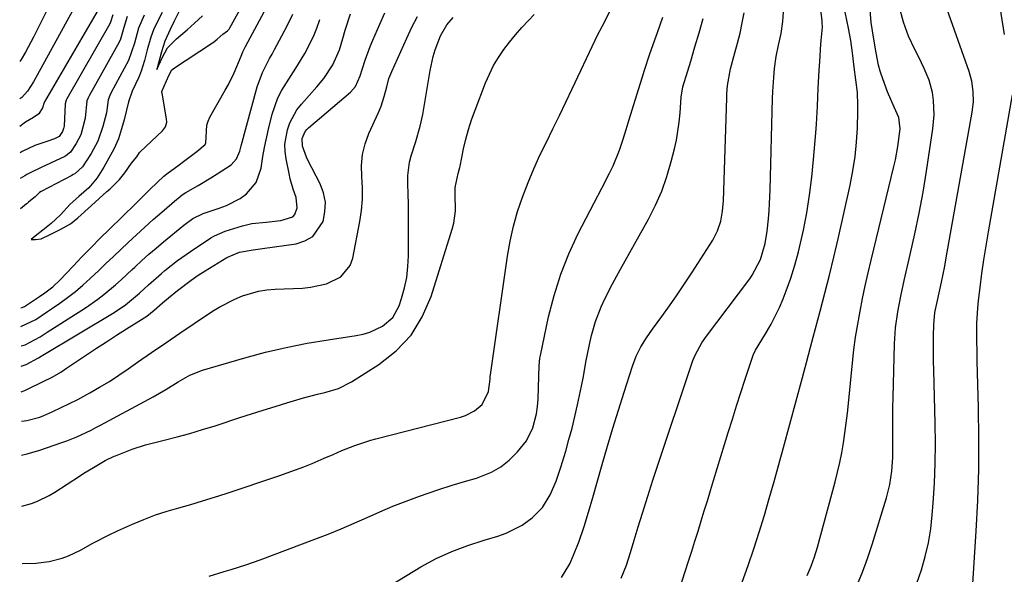
# Model space of a CAD drawing. Units: inches. Extents: x 1873295 to 1878808, y 400269 to 405619.
# Drawn here: x 1873308 to 1873569, y 402716 to 402863 of the extents above; entities that cross this region are included whole.
import ezdxf

# ---------------------------------------------------------------- set-up
doc = ezdxf.new("R2010")
doc.units = ezdxf.units.IN
doc.header["$MEASUREMENT"] = 0
doc.layers.add('7', color=7, linetype='Continuous')
doc.layers.add('8', color=7, linetype='Continuous')

msp = doc.modelspace()

# ---------------------------------------------------------------- linework, layer by layer
at = {"layer": '7', "color": 18}
for points in [[(1873568.61, 402859.23, 1816), (1873567.81, 402864.79, 1816), (1873567.46, 402870.35, 1816), (1873567.78, 402875.91, 1816), (1873568.56, 402881.48, 1816), (1873569.98, 402888.44, 1816)], [(1873345.64, 402865.06, 1778), (1873344.59, 402863, 1778), (1873343.35, 402860.43, 1778), (1873342.61, 402858.45, 1778), (1873341.68, 402855.17, 1778), (1873340.93, 402852.32, 1778), (1873340.08, 402849.48, 1778), (1873339.44, 402847.88, 1778), (1873337.69, 402844.18, 1778), (1873336.72, 402841.36, 1778), (1873335.53, 402836.6, 1778), (1873334.83, 402834.17, 1778), (1873334.02, 402831.59, 1778), (1873332.77, 402828.78, 1778), (1873331.49, 402826.46, 1778), (1873330.16, 402824.08, 1778), (1873328.38, 402821.22, 1778), (1873326.16, 402818.62, 1778), (1873323.51, 402816.32, 1778), (1873321.23, 402814.24, 1778), (1873318.65, 402811.39, 1778), (1873316.2, 402809.11, 1778), (1873314, 402807.35, 1778), (1873312, 402805.75, 1778), (1873310.96, 402804.92, 1778), (1873312.09, 402804.88, 1778), (1873313.54, 402805.1, 1778), (1873316.13, 402806.3, 1778), (1873318.56, 402807.53, 1778), (1873321.32, 402809.01, 1778), (1873323.28, 402810.6, 1778), (1873326.91, 402813.86, 1778), (1873331, 402817.59, 1778), (1873331.73, 402818.25, 1778), (1873332.57, 402819.03, 1778), (1873334.35, 402820.79, 1778), (1873335.69, 402822.51, 1778), (1873337.47, 402825.08, 1778), (1873338.87, 402826.81, 1778), (1873339.64, 402827.98, 1778), (1873339.72, 402828.06, 1778), (1873339.8, 402828.14, 1778), (1873345.74, 402833.67, 1778), (1873346.5, 402834.72, 1778), (1873346.82, 402835.98, 1778), (1873346.77, 402836.86, 1778), (1873345.58, 402843.68, 1778), (1873345.56, 402843.88, 1778), (1873345.55, 402844.07, 1778), (1873347.36, 402848.31, 1778), (1873348.21, 402849.81, 1778), (1873348.54, 402850.1, 1778), (1873348.65, 402850.19, 1778), (1873358.91, 402856.98, 1778), (1873359.1, 402857.12, 1778), (1873360.17, 402857.96, 1778), (1873361.67, 402859.31, 1778), (1873362.95, 402860.19, 1778), (1873363.34, 402860.65, 1778), (1873363.56, 402860.99, 1778), (1873370.22, 402873.17, 1778)], [(1873480.85, 402706.84, 1806), (1873485, 402719.66, 1806), (1873485.85, 402722.32, 1806), (1873486.7, 402725, 1806), (1873487.53, 402727.67, 1806), (1873488.36, 402730.35, 1806), (1873489.17, 402733.03, 1806), (1873489.99, 402735.71, 1806), (1873490.81, 402738.39, 1806), (1873491.63, 402741.07, 1806), (1873495.51, 402753.79, 1806), (1873496.61, 402757.33, 1806), (1873497.72, 402760.87, 1806), (1873498.86, 402764.4, 1806), (1873500.01, 402767.92, 1806), (1873502.13, 402774.3, 1806), (1873502.69, 402775.57, 1806), (1873503.4, 402776.77, 1806), (1873505.66, 402780.36, 1806), (1873506.9, 402782.48, 1806), (1873509.1, 402786.87, 1806), (1873510.05, 402789.14, 1806), (1873510.87, 402791.28, 1806), (1873512.08, 402794.68, 1806), (1873513.17, 402798.11, 1806), (1873514.1, 402801.59, 1806), (1873514.92, 402805.1, 1806), (1873515.39, 402807.33, 1806), (1873516.27, 402811.99, 1806), (1873517.03, 402816.67, 1806), (1873517.63, 402821.38, 1806), (1873518.11, 402826.1, 1806), (1873518.69, 402833.11, 1806), (1873518.87, 402835.47, 1806), (1873519.15, 402840.21, 1806), (1873519.34, 402844.96, 1806), (1873519.59, 402849.7, 1806), (1873519.74, 402852.07, 1806), (1873520.05, 402856.65, 1806), (1873520.15, 402857.57, 1806), (1873520.47, 402861.15, 1806), (1873520.39, 402862.33, 1806), (1873520.33, 402862.92, 1806), (1873519.49, 402870.01, 1806)], [(1873323.85, 402869.08, 1788), (1873311.58, 402846.62, 1788), (1873309.94, 402844.16, 1788), (1873308.42, 402842.54, 1788), (1873307.93, 402842.12, 1788)], [(1873329.24, 402866.8, 1786), (1873314.47, 402841.33, 1786), (1873314.44, 402841.27, 1786), (1873314.39, 402841.17, 1786), (1873313.94, 402839.74, 1786), (1873312.92, 402838.17, 1786), (1873311.58, 402837.24, 1786), (1873309.45, 402835.95, 1786), (1873309.11, 402835.71, 1786), (1873307.96, 402834.85, 1786)], [(1873529.59, 402713.15, 1812), (1873531.08, 402716.74, 1812), (1873532.4, 402720.39, 1812), (1873533.62, 402724.08, 1812), (1873537.38, 402736.44, 1812), (1873538.26, 402739.96, 1812), (1873538.81, 402743.54, 1812), (1873539.07, 402747.16, 1812), (1873539.12, 402750.8, 1812), (1873539.07, 402755.09, 1812), (1873539.06, 402757.74, 1812), (1873539.09, 402760.38, 1812), (1873539.15, 402763.02, 1812), (1873539.52, 402777.27, 1812), (1873539.79, 402781.51, 1812), (1873540.37, 402785.73, 1812), (1873541.16, 402789.91, 1812), (1873542.09, 402794.06, 1812), (1873543.71, 402800.88, 1812), (1873544.95, 402806.38, 1812), (1873546.09, 402811.89, 1812), (1873547.1, 402817.43, 1812), (1873548.01, 402822.99, 1812), (1873549.71, 402834.18, 1812), (1873550.04, 402837.96, 1812), (1873549.88, 402841.75, 1812), (1873549.57, 402843.86, 1812), (1873548.71, 402847.07, 1812), (1873547.4, 402850.16, 1812), (1873545.93, 402853.18, 1812), (1873544.87, 402855.2, 1812), (1873543.19, 402858.77, 1812), (1873541.91, 402862.5, 1812), (1873540.79, 402866.72, 1812)], [(1873545.45, 402713.87, 1814), (1873546.69, 402717.38, 1814), (1873547.69, 402720.97, 1814), (1873548.52, 402724.59, 1814), (1873549.11, 402728.25, 1814), (1873549.52, 402731.95, 1814), (1873549.75, 402735.04, 1814), (1873550.08, 402740.31, 1814), (1873550.29, 402745.58, 1814), (1873550.34, 402750.86, 1814), (1873550.28, 402756.14, 1814), (1873549.9, 402770.36, 1814), (1873549.85, 402772.62, 1814), (1873549.83, 402777.14, 1814), (1873549.85, 402779.4, 1814), (1873549.9, 402782.28, 1814), (1873550.21, 402785.54, 1814), (1873550.87, 402788.77, 1814), (1873551.97, 402793.57, 1814), (1873552.85, 402797.86, 1814), (1873553.25, 402800.01, 1814), (1873560.11, 402838.64, 1814), (1873560.42, 402841.35, 1814), (1873560.39, 402844.09, 1814), (1873560.01, 402846.79, 1814), (1873559.28, 402849.42, 1814), (1873552.54, 402868.64, 1814)], [(1873332.53, 402864.41, 1784), (1873331.94, 402862.46, 1784), (1873331.71, 402861.98, 1784), (1873320.37, 402842.15, 1784), (1873320.21, 402841.84, 1784), (1873319.96, 402840.82, 1784), (1873319.62, 402834.91, 1784), (1873319.62, 402834.8, 1784), (1873319.59, 402834.63, 1784), (1873319.49, 402834.29, 1784), (1873319.23, 402833.5, 1784), (1873318.36, 402832.14, 1784), (1873317.06, 402831.55, 1784), (1873315.37, 402830.93, 1784), (1873311.92, 402829.78, 1784), (1873308.58, 402828.23, 1784), (1873308, 402827.85, 1784)], [(1873308.21, 402781.81, 1782), (1873312.17, 402783.72, 1782), (1873315.27, 402785.79, 1782), (1873316.3, 402786.5, 1782), (1873318.5, 402788.04, 1782), (1873320.58, 402789.57, 1782), (1873322.62, 402791.15, 1782), (1873324.59, 402792.82, 1782), (1873326.51, 402794.55, 1782), (1873326.73, 402794.76, 1782), (1873328.73, 402796.63, 1782), (1873330.72, 402798.51, 1782), (1873332.71, 402800.39, 1782), (1873334.7, 402802.28, 1782), (1873336.65, 402804.13, 1782), (1873338.83, 402806.17, 1782), (1873341.03, 402808.19, 1782), (1873343.26, 402810.17, 1782), (1873345.51, 402812.14, 1782), (1873349.46, 402815.55, 1782), (1873349.75, 402815.79, 1782), (1873350.93, 402816.72, 1782), (1873351.87, 402817.33, 1782), (1873355.1, 402819.18, 1782), (1873358.49, 402821.2, 1782), (1873360.16, 402822.26, 1782), (1873363.88, 402824.7, 1782), (1873365.32, 402826.25, 1782), (1873366.14, 402828.29, 1782), (1873366.36, 402828.99, 1782), (1873366.56, 402829.7, 1782), (1873370.76, 402845.29, 1782), (1873372.16, 402849.15, 1782), (1873374.06, 402852.81, 1782), (1873374.71, 402854.02, 1782), (1873375.37, 402855.23, 1782), (1873377.33, 402858.8, 1782), (1873378.82, 402861.67, 1782), (1873380.23, 402864.57, 1782)], [(1873308.26, 402771.32, 1786), (1873309.58, 402771.77, 1786), (1873312.89, 402773.54, 1786), (1873313.58, 402773.99, 1786), (1873313.82, 402774.13, 1786), (1873314.05, 402774.27, 1786), (1873332.89, 402785.55, 1786), (1873335.9, 402787.58, 1786), (1873339.62, 402790.68, 1786), (1873342.02, 402792.9, 1786), (1873345.39, 402795.85, 1786), (1873346.34, 402796.66, 1786), (1873349.66, 402799.29, 1786), (1873353.12, 402801.72, 1786), (1873358.54, 402805.3, 1786), (1873359.43, 402805.83, 1786), (1873362.25, 402807.06, 1786), (1873366.86, 402808.5, 1786), (1873369.34, 402809.1, 1786), (1873373.16, 402809.48, 1786), (1873376.99, 402809.92, 1786), (1873380.18, 402810.88, 1786), (1873380.73, 402811.53, 1786), (1873381.37, 402813.25, 1786), (1873381.1, 402816.01, 1786), (1873380.32, 402818.21, 1786), (1873379.54, 402820.95, 1786), (1873379.22, 402822.34, 1786), (1873378.43, 402826.3, 1786), (1873378.18, 402828.23, 1786), (1873378.12, 402830.16, 1786), (1873378.76, 402833.98, 1786), (1873379.43, 402835.82, 1786), (1873381.3, 402839.2, 1786), (1873382.5, 402840.74, 1786), (1873386.53, 402845.29, 1786), (1873388.39, 402847.54, 1786), (1873390.82, 402851.17, 1786), (1873392.53, 402855.17, 1786), (1873393.43, 402858.17, 1786), (1873394.09, 402860.34, 1786), (1873395.51, 402864.65, 1786)], [(1873308.29, 402764.53, 1788), (1873309.24, 402764.91, 1788), (1873309.94, 402765.25, 1788), (1873314.08, 402767.24, 1788), (1873316.48, 402768.46, 1788), (1873318.81, 402769.79, 1788), (1873320.31, 402770.77, 1788), (1873325.6, 402774.35, 1788), (1873328.22, 402776.1, 1788), (1873330.85, 402777.83, 1788), (1873333.51, 402779.53, 1788), (1873336.17, 402781.21, 1788), (1873340.86, 402784.12, 1788), (1873341.52, 402784.55, 1788), (1873343.46, 402786.15, 1788), (1873345.72, 402788.13, 1788), (1873347.29, 402789.43, 1788), (1873349.71, 402791.42, 1788), (1873353.28, 402794.15, 1788), (1873355.13, 402795.41, 1788), (1873357.02, 402796.62, 1788), (1873362.71, 402800.13, 1788), (1873366.06, 402801.54, 1788), (1873369.7, 402802.17, 1788), (1873372.15, 402802.52, 1788), (1873381.05, 402803.75, 1788), (1873383.43, 402804.51, 1788), (1873385.47, 402805.69, 1788), (1873388.2, 402809.66, 1788), (1873388.71, 402812.22, 1788), (1873388.83, 402814.75, 1788), (1873388.32, 402817.23, 1788), (1873387.42, 402819.67, 1788), (1873384.19, 402825.87, 1788), (1873383.8, 402826.68, 1788), (1873382.74, 402829.62, 1788), (1873382.68, 402831.61, 1788), (1873383.49, 402833.47, 1788), (1873383.92, 402833.99, 1788), (1873384.4, 402834.47, 1788), (1873395.45, 402843.96, 1788), (1873396.79, 402845.42, 1788), (1873398.01, 402848.21, 1788), (1873398.65, 402850.18, 1788), (1873399.4, 402852.44, 1788), (1873400.66, 402855.98, 1788), (1873401.36, 402857.72, 1788), (1873403.21, 402861.94, 1788), (1873404.54, 402864.9, 1788)], [(1873308.44, 402734.26, 1794), (1873310.97, 402735, 1794), (1873312.59, 402735.6, 1794), (1873315.7, 402737.08, 1794), (1873317.18, 402737.96, 1794), (1873323.69, 402742.22, 1794), (1873324.91, 402743, 1794), (1873327.39, 402744.52, 1794), (1873330.53, 402746.32, 1794), (1873332.89, 402747.48, 1794), (1873333.24, 402747.63, 1794), (1873337.68, 402749.36, 1794), (1873341.18, 402750.48, 1794), (1873342.96, 402750.95, 1794), (1873346.17, 402751.74, 1794), (1873349.55, 402752.61, 1794), (1873352.92, 402753.53, 1794), (1873356.27, 402754.53, 1794), (1873359.6, 402755.58, 1794), (1873366.15, 402757.72, 1794), (1873369.26, 402758.73, 1794), (1873372.37, 402759.72, 1794), (1873375.49, 402760.68, 1794), (1873378.62, 402761.63, 1794), (1873383.02, 402762.93, 1794), (1873386.77, 402763.9, 1794), (1873388.66, 402764.33, 1794), (1873392.33, 402765.46, 1794), (1873395.74, 402767.21, 1794), (1873402.95, 402771.75, 1794), (1873407.54, 402775.39, 1794), (1873411.5, 402779.54, 1794), (1873414.48, 402784.42, 1794), (1873416.83, 402789.8, 1794), (1873422.39, 402807.64, 1794), (1873422.81, 402809.24, 1794), (1873423.27, 402812.51, 1794), (1873423.23, 402816.95, 1794), (1873423.17, 402818.65, 1794), (1873423.95, 402822.39, 1794), (1873424.25, 402823.33, 1794), (1873424.42, 402823.96, 1794), (1873424.49, 402824.28, 1794), (1873425.44, 402828.88, 1794), (1873426.05, 402831.48, 1794), (1873426.74, 402834.06, 1794), (1873427.55, 402836.6, 1794), (1873428.45, 402839.12, 1794), (1873431.25, 402846.43, 1794), (1873432.25, 402848.73, 1794), (1873433.36, 402850.97, 1794), (1873434.66, 402853.11, 1794), (1873436.08, 402855.18, 1794), (1873437.62, 402857.17, 1794), (1873439.21, 402859.13, 1794), (1873440.87, 402861.02, 1794), (1873442.57, 402862.88, 1794), (1873444.14, 402864.53, 1794)], [(1873308.51, 402719.06, 1796), (1873312.19, 402719.15, 1796), (1873315.69, 402719.6, 1796), (1873319.12, 402720.48, 1796), (1873320.78, 402721.07, 1796), (1873323.96, 402722.62, 1796), (1873327.24, 402724.46, 1796), (1873331.59, 402726.67, 1796), (1873333.8, 402727.7, 1796), (1873337.78, 402729.48, 1796), (1873340.79, 402730.75, 1796), (1873343.83, 402731.92, 1796), (1873346.92, 402732.94, 1796), (1873350.05, 402733.86, 1796), (1873353.19, 402734.74, 1796), (1873356.33, 402735.66, 1796), (1873359.44, 402736.63, 1796), (1873362.55, 402737.64, 1796), (1873376.51, 402742.29, 1796), (1873378.74, 402743.06, 1796), (1873383.16, 402744.71, 1796), (1873385.35, 402745.59, 1796), (1873388.55, 402746.93, 1796), (1873390.85, 402747.94, 1796), (1873393.14, 402748.98, 1796), (1873396.64, 402750.36, 1796), (1873400.89, 402751.71, 1796), (1873402.23, 402752.08, 1796), (1873424.63, 402757.87, 1796), (1873425.91, 402758.29, 1796), (1873428.31, 402759.47, 1796), (1873430.37, 402761.16, 1796), (1873432, 402764.62, 1796), (1873432.47, 402767.92, 1796), (1873432.49, 402768.61, 1796), (1873432.54, 402769.07, 1796), (1873437.04, 402800.49, 1796), (1873437.74, 402804.47, 1796), (1873438.6, 402808.41, 1796), (1873439.72, 402812.29, 1796), (1873441, 402816.12, 1796), (1873442.52, 402820.03, 1796), (1873444.01, 402823.64, 1796), (1873445.64, 402827.19, 1796), (1873447.34, 402830.71, 1796), (1873449.09, 402834.2, 1796), (1873450.82, 402837.71, 1796), (1873452.52, 402841.23, 1796), (1873454.2, 402844.76, 1796), (1873460.29, 402857.71, 1796), (1873460.75, 402858.66, 1796), (1873462.21, 402861.5, 1796), (1873464.17, 402865.26, 1796)], [(1873350.33, 402865.71, 1776), (1873348.83, 402862.75, 1776), (1873347.71, 402860.53, 1776), (1873346.29, 402857.4, 1776), (1873345.4, 402854.58, 1776), (1873344.17, 402849.95, 1776), (1873345.6, 402853, 1776), (1873347.05, 402855.68, 1776), (1873349.4, 402858.03, 1776), (1873352.21, 402860.4, 1776), (1873354.14, 402862.24, 1776), (1873356.32, 402864.17, 1776)], [(1873451.32, 402715.37, 1802), (1873453.54, 402718.99, 1802), (1873454.57, 402721.26, 1802), (1873456.01, 402725.03, 1802), (1873457.31, 402728.85, 1802), (1873458.5, 402732.7, 1802), (1873459.64, 402736.58, 1802), (1873462.15, 402745.32, 1802), (1873463.55, 402750.13, 1802), (1873464.98, 402754.92, 1802), (1873466.46, 402759.71, 1802), (1873467.96, 402764.48, 1802), (1873470.17, 402771.35, 1802), (1873471.15, 402773.96, 1802), (1873472.4, 402776.45, 1802), (1873473.84, 402778.84, 1802), (1873475.44, 402781.14, 1802), (1873477.94, 402784.51, 1802), (1873479.99, 402787.35, 1802), (1873482.01, 402790.21, 1802), (1873483.96, 402793.11, 1802), (1873485.87, 402796.05, 1802), (1873491.4, 402804.75, 1802), (1873492.66, 402807.15, 1802), (1873493.5, 402809.74, 1802), (1873494, 402812.43, 1802), (1873494.23, 402815.15, 1802), (1873495.12, 402842.4, 1802), (1873495.17, 402843.51, 1802), (1873495.35, 402845.73, 1802), (1873496.09, 402850.11, 1802), (1873497.25, 402854.31, 1802), (1873497.96, 402856.94, 1802), (1873498.63, 402859.59, 1802), (1873499.21, 402862.26, 1802), (1873499.76, 402864.94, 1802)], [(1873467.18, 402715.22, 1804), (1873468.52, 402718.65, 1804), (1873469.66, 402721.97, 1804), (1873470.63, 402725.24, 1804), (1873471.69, 402728.82, 1804), (1873472.79, 402732.39, 1804), (1873474.2, 402736.93, 1804), (1873475.55, 402741.13, 1804), (1873476.25, 402743.23, 1804), (1873486.17, 402772.84, 1804), (1873486.8, 402774.46, 1804), (1873488.49, 402777.5, 1804), (1873489.49, 402778.92, 1804), (1873501.19, 402794.44, 1804), (1873501.86, 402795.41, 1804), (1873504.05, 402799.57, 1804), (1873505.25, 402803.85, 1804), (1873505.82, 402807.09, 1804), (1873506.18, 402810.35, 1804), (1873506.34, 402812.55, 1804), (1873506.46, 402814.38, 1804), (1873506.6, 402818.04, 1804), (1873507.24, 402842.28, 1804), (1873507.31, 402844.13, 1804), (1873507.54, 402847.82, 1804), (1873507.75, 402850.21, 1804), (1873508.18, 402853.33, 1804), (1873508.85, 402856.41, 1804), (1873509.51, 402859.49, 1804), (1873509.93, 402862.61, 1804), (1873510.13, 402865.11, 1804)], [(1873499.22, 402714.17, 1808), (1873500.78, 402718.56, 1808), (1873502.28, 402722.97, 1808), (1873503.7, 402727.41, 1808), (1873505.06, 402731.86, 1808), (1873506.37, 402736.33, 1808), (1873507.66, 402740.81, 1808), (1873508.91, 402745.29, 1808), (1873510.15, 402749.78, 1808), (1873515.19, 402768.31, 1808), (1873515.55, 402769.64, 1808), (1873516.26, 402772.32, 1808), (1873517.31, 402776.34, 1808), (1873518.03, 402779.02, 1808), (1873519.86, 402785.87, 1808), (1873521.11, 402790.64, 1808), (1873522.32, 402795.42, 1808), (1873523.47, 402800.22, 1808), (1873524.57, 402805.03, 1808), (1873527.76, 402819.27, 1808), (1873528.5, 402823.05, 1808), (1873529.08, 402826.84, 1808), (1873529.46, 402830.66, 1808), (1873529.69, 402834.5, 1808), (1873529.83, 402838.82, 1808), (1873529.84, 402840.51, 1808), (1873529.69, 402843.87, 1808), (1873529.31, 402847.23, 1808), (1873528.89, 402850.58, 1808), (1873528.41, 402854.32, 1808), (1873527.92, 402857.6, 1808), (1873527.33, 402860.87, 1808), (1873526.47, 402865.15, 1808)], [(1873336.38, 402863.94, 1782), (1873335.5, 402861.03, 1782), (1873334.58, 402857.97, 1782), (1873334.18, 402857.15, 1782), (1873326.25, 402842.98, 1782), (1873325.99, 402842.46, 1782), (1873325.7, 402841.63, 1782), (1873325.25, 402837.01, 1782), (1873324.07, 402832.62, 1782), (1873322.84, 402830.29, 1782), (1873321.33, 402828.03, 1782), (1873320.07, 402827.04, 1782), (1873319.83, 402826.92, 1782), (1873313.58, 402823.98, 1782), (1873313.03, 402823.71, 1782), (1873311.37, 402822.93, 1782), (1873309.74, 402822.08, 1782), (1873309.21, 402821.76, 1782), (1873308.03, 402821.04, 1782)], [(1873308.24, 402776.77, 1784), (1873309.32, 402777.02, 1784), (1873313.29, 402779.1, 1784), (1873315.2, 402780.34, 1784), (1873325.31, 402786.81, 1784), (1873328.59, 402789.08, 1784), (1873330.17, 402790.3, 1784), (1873333.21, 402792.88, 1784), (1873334.71, 402794.21, 1784), (1873337.65, 402796.91, 1784), (1873338.39, 402797.61, 1784), (1873340.24, 402799.31, 1784), (1873342.1, 402800.99, 1784), (1873344, 402802.63, 1784), (1873345.92, 402804.25, 1784), (1873351.33, 402808.72, 1784), (1873353.77, 402810.45, 1784), (1873356.45, 402811.8, 1784), (1873360.66, 402813.15, 1784), (1873362.61, 402813.86, 1784), (1873366.27, 402815.77, 1784), (1873367.97, 402816.97, 1784), (1873370.54, 402819.99, 1784), (1873371.8, 402823.75, 1784), (1873372.25, 402826.88, 1784), (1873372.67, 402829.3, 1784), (1873373.73, 402834.09, 1784), (1873374.76, 402838.13, 1784), (1873376.26, 402842.43, 1784), (1873377.31, 402844.45, 1784), (1873379.78, 402848.32, 1784), (1873381.03, 402850.25, 1784), (1873383.43, 402854.18, 1784), (1873385.71, 402858.63, 1784), (1873386.57, 402860.86, 1784), (1873387.33, 402863.13, 1784)], [(1873308.37, 402747.8, 1792), (1873309.9, 402748.12, 1792), (1873313.25, 402749.1, 1792), (1873319.08, 402751.08, 1792), (1873320.4, 402751.55, 1792), (1873322.99, 402752.6, 1792), (1873326.79, 402754.42, 1792), (1873328.03, 402755.06, 1792), (1873329.27, 402755.71, 1792), (1873343.26, 402763.2, 1792), (1873346.59, 402765.12, 1792), (1873349.84, 402767.18, 1792), (1873352.97, 402768.98, 1792), (1873356.32, 402770.3, 1792), (1873367.52, 402773.55, 1792), (1873372.97, 402775.01, 1792), (1873378.45, 402776.32, 1792), (1873383.99, 402777.41, 1792), (1873389.55, 402778.35, 1792), (1873397.02, 402779.46, 1792), (1873398.84, 402779.84, 1792), (1873400.61, 402780.35, 1792), (1873403.97, 402781.9, 1792), (1873406.67, 402784.22, 1792), (1873408.38, 402787.35, 1792), (1873409.02, 402789.29, 1792), (1873409.79, 402792.06, 1792), (1873410.38, 402794.86, 1792), (1873410.69, 402797.71, 1792), (1873410.83, 402800.58, 1792), (1873410.81, 402812.94, 1792), (1873410.8, 402814.73, 1792), (1873410.77, 402816.51, 1792), (1873410.64, 402820.08, 1792), (1873410.65, 402821.86, 1792), (1873411.11, 402825.34, 1792), (1873411.56, 402827.06, 1792), (1873412.79, 402830.87, 1792), (1873413.97, 402834.92, 1792), (1873414.63, 402838.01, 1792), (1873416.58, 402849.66, 1792), (1873417.39, 402853.33, 1792), (1873417.94, 402855.13, 1792), (1873419.3, 402858.82, 1792), (1873420.95, 402861.79, 1792), (1873422.66, 402863.69, 1792)], [(1873358.05, 402715.69, 1798), (1873362, 402716.91, 1798), (1873363.89, 402717.47, 1798), (1873367.74, 402718.68, 1798), (1873371.54, 402720.03, 1798), (1873386.06, 402725.48, 1798), (1873389.55, 402726.84, 1798), (1873393.02, 402728.25, 1798), (1873396.46, 402729.73, 1798), (1873399.87, 402731.28, 1798), (1873403.29, 402732.8, 1798), (1873406.73, 402734.26, 1798), (1873410.22, 402735.62, 1798), (1873413.74, 402736.9, 1798), (1873418.6, 402738.59, 1798), (1873422.43, 402739.86, 1798), (1873426.31, 402740.99, 1798), (1873428.81, 402741.71, 1798), (1873432.8, 402743.26, 1798), (1873435.26, 402744.67, 1798), (1873437.45, 402746.47, 1798), (1873439.66, 402748.61, 1798), (1873442.08, 402751.57, 1798), (1873443.75, 402755, 1798), (1873444.75, 402758.74, 1798), (1873445.01, 402760.65, 1798), (1873445.15, 402762.58, 1798), (1873445.32, 402768.67, 1798), (1873445.42, 402771.44, 1798), (1873445.64, 402773.5, 1798), (1873445.77, 402774.18, 1798), (1873447.95, 402784.38, 1798), (1873449.4, 402790.08, 1798), (1873451.15, 402795.68, 1798), (1873453.33, 402801.12, 1798), (1873455.8, 402806.45, 1798), (1873459.97, 402814.6, 1798), (1873461.99, 402818.53, 1798), (1873464.03, 402822.46, 1798), (1873464.99, 402824.45, 1798), (1873466.68, 402828.52, 1798), (1873467.69, 402831.51, 1798), (1873468.49, 402834.07, 1798), (1873469.3, 402836.64, 1798), (1873470.1, 402839.2, 1798), (1873470.89, 402841.77, 1798), (1873472.73, 402847.74, 1798), (1873473.36, 402849.76, 1798), (1873474.69, 402853.77, 1798), (1873476.07, 402857.76, 1798), (1873476.77, 402859.76, 1798), (1873478.16, 402863.75, 1798)], [(1873560.12, 402710.93, 1816), (1873561.18, 402727.62, 1816), (1873561.59, 402735.79, 1816), (1873561.85, 402743.96, 1816), (1873561.89, 402752.14, 1816), (1873561.78, 402760.31, 1816), (1873561.45, 402772.64, 1816), (1873561.4, 402774.66, 1816), (1873561.33, 402778.69, 1816), (1873561.32, 402782.72, 1816), (1873561.55, 402786.73, 1816), (1873561.75, 402788.74, 1816), (1873562.17, 402792.15, 1816), (1873562.66, 402795.85, 1816), (1873563.18, 402799.54, 1816), (1873563.77, 402803.23, 1816), (1873564.39, 402806.91, 1816), (1873570.81, 402843.18, 1816)]]:
    msp.add_polyline3d(points, dxfattribs=at)
at = {"layer": '8', "color": 18}
for points in [[(1873316.88, 402869.37, 1790), (1873311.58, 402858.53, 1790), (1873309.44, 402854.5, 1790), (1873308.25, 402852.55, 1790), (1873307.88, 402852.02, 1790)], [(1873308.19, 402786.8, 1780), (1873308.56, 402786.89, 1780), (1873309.13, 402787.17, 1780), (1873313.14, 402789.76, 1780), (1873314.58, 402790.74, 1780), (1873316.63, 402792.35, 1780), (1873318.52, 402794.14, 1780), (1873322.02, 402797.86, 1780), (1873324.38, 402800.33, 1780), (1873326.77, 402802.79, 1780), (1873329.19, 402805.21, 1780), (1873331.64, 402807.6, 1780), (1873338.58, 402814.31, 1780), (1873340.53, 402816.25, 1780), (1873342.44, 402818.22, 1780), (1873346.06, 402821.65, 1780), (1873346.84, 402822.27, 1780), (1873350.07, 402824.67, 1780), (1873351.25, 402825.55, 1780), (1873354.75, 402828.22, 1780), (1873357.02, 402830.05, 1780), (1873357.18, 402830.48, 1780), (1873357.42, 402835.19, 1780), (1873357.78, 402836.26, 1780), (1873358.26, 402837.29, 1780), (1873362.32, 402844.43, 1780), (1873363.14, 402845.94, 1780), (1873364.65, 402849.04, 1780), (1873366.49, 402853.43, 1780), (1873366.97, 402854.56, 1780), (1873367.51, 402855.67, 1780), (1873367.7, 402856.04, 1780), (1873373.87, 402867.46, 1780)], [(1873516.4, 402715.93, 1810), (1873517.44, 402718.36, 1810), (1873518.34, 402720.84, 1810), (1873519.11, 402723.37, 1810), (1873523.8, 402740.72, 1810), (1873524.45, 402743.28, 1810), (1873525.04, 402745.84, 1810), (1873525.56, 402748.42, 1810), (1873526.01, 402751.02, 1810), (1873526.4, 402753.62, 1810), (1873526.77, 402756.23, 1810), (1873527.08, 402758.85, 1810), (1873527.36, 402761.47, 1810), (1873528.41, 402772.19, 1810), (1873528.79, 402775.63, 1810), (1873529.24, 402779.06, 1810), (1873529.79, 402782.47, 1810), (1873530.4, 402785.88, 1810), (1873531.08, 402789.27, 1810), (1873531.79, 402792.66, 1810), (1873532.56, 402796.03, 1810), (1873533.35, 402799.4, 1810), (1873539.38, 402824.23, 1810), (1873539.78, 402826, 1810), (1873540.45, 402829.57, 1810), (1873541.05, 402834.18, 1810), (1873540.63, 402837.25, 1810), (1873539.42, 402839.97, 1810), (1873537.63, 402844.01, 1810), (1873535.99, 402848.72, 1810), (1873535.73, 402849.5, 1810), (1873535.29, 402851.09, 1810), (1873534.63, 402854.33, 1810), (1873534.01, 402857.92, 1810), (1873533.37, 402862.33, 1810), (1873532.98, 402866.77, 1810)], [(1873340.88, 402864.3, 1780), (1873339.37, 402860.88, 1780), (1873338.28, 402856.93, 1780), (1873336.67, 402852.29, 1780), (1873332.12, 402843.81, 1780), (1873331.76, 402843.07, 1780), (1873331.35, 402841.92, 1780), (1873330.83, 402838.48, 1780), (1873329.9, 402834.81, 1780), (1873328.56, 402830.97, 1780), (1873326.77, 402827.66, 1780), (1873324.5, 402824.16, 1780), (1873322.45, 402822.32, 1780), (1873322.06, 402822.08, 1780), (1873321.66, 402821.86, 1780), (1873313.56, 402817.6, 1780), (1873313.11, 402817.33, 1780), (1873311.97, 402816.23, 1780), (1873310.78, 402815.22, 1780), (1873310.24, 402814.79, 1780), (1873309.83, 402814.46, 1780), (1873309.7, 402814.35, 1780), (1873308.07, 402813, 1780)], [(1873308.33, 402756.78, 1790), (1873309.79, 402756.92, 1790), (1873313.2, 402757.87, 1790), (1873314.29, 402758.31, 1790), (1873316.64, 402759.33, 1790), (1873318.89, 402760.35, 1790), (1873323.3, 402762.54, 1790), (1873326.44, 402764.25, 1790), (1873329.05, 402765.75, 1790), (1873331.63, 402767.31, 1790), (1873334.15, 402768.96, 1790), (1873336.65, 402770.65, 1790), (1873339.11, 402772.39, 1790), (1873342.82, 402774.98, 1790), (1873346.55, 402777.56, 1790), (1873350.29, 402780.1, 1790), (1873354.05, 402782.63, 1790), (1873358.97, 402785.91, 1790), (1873360.86, 402787.08, 1790), (1873364.81, 402789.11, 1790), (1873366.87, 402789.97, 1790), (1873371.12, 402791.19, 1790), (1873373.3, 402791.53, 1790), (1873375.51, 402791.72, 1790), (1873382.75, 402792.02, 1790), (1873384.92, 402792.23, 1790), (1873389.15, 402793.17, 1790), (1873392.96, 402794.98, 1790), (1873395.4, 402797.99, 1790), (1873396.09, 402799.93, 1790), (1873397.94, 402809.66, 1790), (1873398.37, 402812.62, 1790), (1873398.62, 402815.59, 1790), (1873398.62, 402818.56, 1790), (1873398.44, 402821.55, 1790), (1873398.38, 402824.5, 1790), (1873398.62, 402827.4, 1790), (1873399.32, 402830.22, 1790), (1873400.33, 402832.99, 1790), (1873402.89, 402838.54, 1790), (1873403.58, 402840.19, 1790), (1873404.42, 402842.74, 1790), (1873405.08, 402845.34, 1790), (1873405.67, 402847.54, 1790), (1873406.4, 402849.43, 1790), (1873410.36, 402858.23, 1790), (1873411.74, 402861.13, 1790), (1873413.19, 402863.98, 1790)], [(1873404.37, 402712.28, 1800), (1873414.14, 402718.21, 1800), (1873418.13, 402720.41, 1800), (1873422.29, 402722.26, 1800), (1873426.57, 402723.84, 1800), (1873430.91, 402725.22, 1800), (1873434.45, 402726.27, 1800), (1873436.7, 402727.08, 1800), (1873440.91, 402729.27, 1800), (1873443.56, 402731.21, 1800), (1873446.3, 402733.95, 1800), (1873448.37, 402737.24, 1800), (1873449.95, 402740.85, 1800), (1873451.21, 402744.59, 1800), (1873452.46, 402748.82, 1800), (1873453.32, 402751.88, 1800), (1873454.14, 402754.94, 1800), (1873454.89, 402758.02, 1800), (1873455.6, 402761.11, 1800), (1873456.41, 402764.82, 1800), (1873456.68, 402766.07, 1800), (1873457.17, 402768.58, 1800), (1873457.83, 402772.36, 1800), (1873458.74, 402777.1, 1800), (1873459.31, 402779.45, 1800), (1873460.36, 402783.16, 1800), (1873461.84, 402787.06, 1800), (1873462.82, 402789.17, 1800), (1873464.85, 402793.11, 1800), (1873466.96, 402797, 1800), (1873474.35, 402810.27, 1800), (1873476.21, 402813.95, 1800), (1873477.88, 402817.71, 1800), (1873479.25, 402821.59, 1800), (1873480.42, 402825.55, 1800), (1873481.26, 402828.88, 1800), (1873481.79, 402831.24, 1800), (1873482.53, 402836.01, 1800), (1873482.75, 402838.42, 1800), (1873483, 402842.56, 1800), (1873483.47, 402845.35, 1800), (1873485.56, 402852.17, 1800), (1873486.69, 402855.92, 1800), (1873487.8, 402859.68, 1800), (1873488.86, 402863.45, 1800)]]:
    msp.add_polyline3d(points, dxfattribs=at)

doc.saveas('drawing.dxf')
